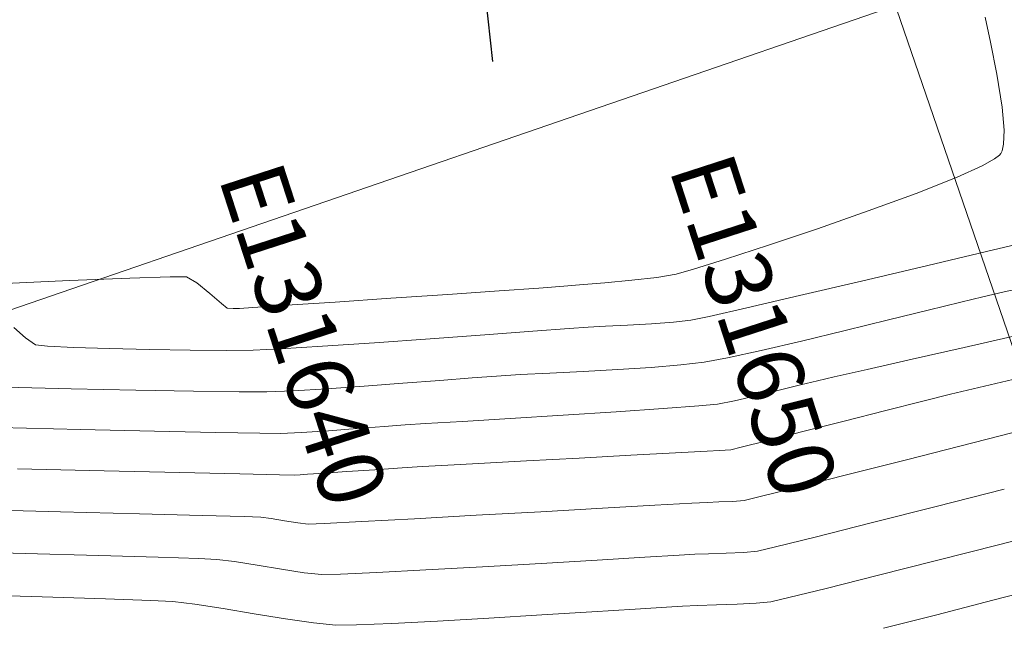
# Model space of a CAD drawing. Units: metres. Extents: x 738070 to 753328, y 8547085 to 8564950.
# Drawn here: x 738171 to 738193, y 8547169 to 8547183 of the extents above; entities that cross this region are included whole.
import ezdxf

# ---------------------------------------------------------------- set-up
doc = ezdxf.new("R2010")
doc.units = ezdxf.units.M
doc.header["$LTSCALE"] = 38.1
doc.header["$MEASUREMENT"] = 0
for name, color, linetype, lineweight in [('CONT-MJR', 30, 'Continuous', 18), ('CONT-MNR', 113, 'Continuous', 13), ('COORD_LIN', 8, 'Continuous', 9), ('EJE_ESTACA', 7, 'Continuous', 25), ('Textso 02', 7, 'Continuous', 9)]:
    doc.layers.add(name, color=color, linetype=linetype, lineweight=lineweight)
doc.styles.add('ARIAL', font='ARIAL.TTF')

msp = doc.modelspace()

# ---------------------------------------------------------------- linework, layer by layer
at = {"layer": 'CONT-MJR'}
for p, q in [((738193.0601661745, 8547177.401428908, 1150), (738194.4263288453, 8547177.726330195, 1150)), ((738190.0517044384, 8547176.689179711, 1150), (738191.5634311792, 8547177.046409912, 1150)), ((738188.6405665334, 8547176.357644796, 1150), (738190.0517044384, 8547176.689179711, 1150)), ((738184.2232919112, 8547175.662778072, 1150), (738184.7291733641, 8547175.68838461, 1150)), ((738185.7765897792, 8547175.753999533, 1150), (738186.1664916612, 8547175.796276757, 1150)), ((738180.2355048396, 8547175.374890124, 1150), (738181.4796409477, 8547175.465958372, 1150)), ((738171.0246976763, 8547175.394407328, 1150), (738171.2508251052, 8547175.235329408, 1150)), ((738171.5243568067, 8547175.207418367, 1150), (738172.1196814328, 8547175.179730594, 1150)), ((738177.7874881681, 8547175.204401873, 1150), (738178.9641712252, 8547175.284315737, 1150)), ((738178.9641712252, 8547175.284315737, 1150), (738180.2355048396, 8547175.374890124, 1150)), ((738175.5944906212, 8547175.112687401, 1150), (738176.2054659445, 8547175.11722239, 1150)), ((738176.2054659445, 8547175.11722239, 1150), (738176.8273037206, 8547175.145315202, 1150))]:
    msp.add_line(p, q, dxfattribs=at)
at = {"layer": 'CONT-MJR', "extrusion": (0.2307920771874496, -0.9730030920338858, 0)}
msp.add_line((738191.5634311754, 8547177.046409912, 1150), (738193.0601661745, 8547177.401428906, 1150), dxfattribs=at)
at = {"layer": 'CONT-MJR', "extrusion": (0.2265393838073373, -0.974002005944645, 0)}
msp.add_line((738187.4455980491, 8547176.079711668, 1150), (738188.6405665334, 8547176.357644796, 1150), dxfattribs=at)
at = {"layer": 'CONT-MJR', "extrusion": (0.2218776191718953, -0.9750745213113773, 0)}
msp.add_line((738186.5823795628, 8547175.883286823, 1150), (738187.4455980491, 8547176.079711668, 1150), dxfattribs=at)
at = {"layer": 'CONT-MJR', "extrusion": (0.2047814414576218, -0.9788077243435194, 0)}
msp.add_line((738186.1664916612, 8547175.796276757, 1150), (738186.5823795628, 8547175.883286823, 1150), dxfattribs=at)
at = {"layer": 'CONT-MJR', "extrusion": (-0.6697475543447327, -0.7425888589584748, 0)}
msp.add_line((738170.7592176925, 8547175.633846108, 1150), (738171.0246976763, 8547175.394407328, 1150), dxfattribs=at)
at = {"layer": 'CONT-MJR', "extrusion": (0.07292948474530095, -0.997337099608144, 0)}
msp.add_line((738183.3989284243, 8547175.608909775, 1150), (738183.8303836826, 8547175.640459599, 1150), dxfattribs=at)
at = {"layer": 'CONT-MJR', "extrusion": (0.0567118543627728, -0.9983905876833653, 0)}
msp.add_line((738183.8303836826, 8547175.640459599, 1150), (738184.2232919112, 8547175.662778072, 1150), dxfattribs=at)
at = {"layer": 'CONT-MJR', "extrusion": (0.05521381312737971, -0.9984745539271068, 0)}
msp.add_line((738184.7291733641, 8547175.688384607, 1150), (738185.2722114995, 8547175.718413623, 1150), dxfattribs=at)
at = {"layer": 'CONT-MJR', "extrusion": (0.07037906050119438, -0.997520319513828, 0)}
msp.add_line((738185.2722114976, 8547175.718413623, 1150), (738185.7765897792, 8547175.753999535, 1150), dxfattribs=at)
at = {"layer": 'CONT-MJR', "extrusion": (0.0741231198281233, -0.9972490978220767, 0)}
msp.add_line((738181.4796409477, 8547175.465958372, 1150), (738182.5747314971, 8547175.54735381, 1150), dxfattribs=at)
at = {"layer": 'CONT-MJR', "extrusion": (0.07447855901192521, -0.9972226151905638, 0)}
msp.add_line((738182.5747314934, 8547175.547353812, 1150), (738183.3989284243, 8547175.608909775, 1150), dxfattribs=at)
at = {"layer": 'CONT-MJR', "extrusion": (-0.101512400752242, -0.9948342738836033, 0)}
msp.add_line((738171.2508251071, 8547175.23532941, 1150), (738171.5243568085, 8547175.20741837, 1150), dxfattribs=at)
at = {"layer": 'CONT-MJR', "extrusion": (0.06142060985810777, -0.9981119720174979, 0)}
msp.add_line((738176.8273037206, 8547175.1453152, 1150), (738177.7874881681, 8547175.204401873, 1150), dxfattribs=at)
at = {"layer": 'CONT-MJR', "extrusion": (-0.03129660102487392, -0.9995101414014217, 0)}
msp.add_line((738172.119681431, 8547175.179730594, 1150), (738172.9305780567, 8547175.154339848, 1150), dxfattribs=at)
at = {"layer": 'CONT-MJR', "extrusion": (-0.02283567079475163, -0.9997392320697202, 0)}
msp.add_line((738172.9305780567, 8547175.154339848, 1150), (738173.8508257512, 8547175.133319894, 1150), dxfattribs=at)
at = {"layer": 'CONT-MJR', "extrusion": (-0.01578290841789216, -0.9998754421436066, 0)}
msp.add_line((738173.8508257512, 8547175.133319892, 1150), (738174.7742035817, 8547175.118744489, 1150), dxfattribs=at)
at = {"layer": 'CONT-MJR', "extrusion": (-0.007383907728339418, -0.9999727385817373, 0)}
msp.add_line((738174.7742035817, 8547175.11874449, 1150), (738175.5944906212, 8547175.112687401, 1150), dxfattribs=at)
at = {"layer": 'CONT-MJR', "extrusion": (0.2472599849293599, -0.9689491729976, 0), "elevation": -8099249.532255465}
msp.add_lwpolyline([(2828643.799196674, 1145.000000000002), (2828645.400977036, 1145.000000000002)], dxfattribs=at)
at = {"layer": 'CONT-MJR', "elevation": 1145}
for points in [[(738190.2702743784, 8547171.182533642), (738191.7526518013, 8547171.559340028)], [(738169.1066310946, 8547170.537019236), (738171.0161522832, 8547170.486315608)], [(738171.0161522832, 8547170.486315608), (738172.6917400304, 8547170.440232951)], [(738174.9664786216, 8547170.371909708), (738175.3783111591, 8547170.354658695)], [(738182.7651585564, 8547170.263019666), (738184.0370286908, 8547170.337834422)], [(738177.3678565081, 8547170.049468867), (738177.7701909076, 8547170.00863829)], [(738179.0202550907, 8547170.055351285), (738180.1380101871, 8547170.114002828)], [(738177.7701909076, 8547170.00863829), (738178.1913948078, 8547170.017638016)]]:
    msp.add_lwpolyline(points, dxfattribs=at)
at = {"layer": 'CONT-MJR', "extrusion": (0.2447537597980789, -0.9695852706516866, 0), "elevation": -8106536.440227163}
msp.add_lwpolyline([(2807689.387890723, 1145.000000000001), (2807690.695559322, 1145.000000000001)], dxfattribs=at)
at = {"layer": 'CONT-MJR', "extrusion": (0.2411857261247051, -0.9704789773682369, 0), "elevation": -8116808.987452259}
msp.add_lwpolyline([(2777851.582671987, 1145.000000000001), (2777852.518910835, 1145.000000000001)], dxfattribs=at)
at = {"layer": 'CONT-MJR', "extrusion": (0.03742462857337669, -0.9992994532051667, 0), "elevation": -8513556.430698955}
msp.add_lwpolyline([(1057543.806865767, 1145.000000000002), (1057544.120146265, 1145.000000000002)], dxfattribs=at)
at = {"layer": 'CONT-MJR', "extrusion": (0.03244756767548623, -0.9994734390427515, 0), "elevation": -8518717.516845772}
msp.add_lwpolyline([(1015132.766162403, 1145.000000000001), (1015133.169353687, 1145.000000000001)], dxfattribs=at)
at = {"layer": 'CONT-MJR', "extrusion": (0.04665685541489827, -0.9989109759346892, 0), "elevation": -8503420.937606249}
msp.add_lwpolyline([(1136167.17133381, 1145), (1136167.573882371, 1145)], dxfattribs=at)
at = {"layer": 'CONT-MJR', "extrusion": (0.09243934146331345, -0.9957183176731405, 0), "elevation": -8442336.68967994}
msp.add_lwpolyline([(1525121.508649752, 1145.000000000001), (1525121.820439358, 1145.000000000001)], dxfattribs=at)
at = {"layer": 'CONT-MJR', "extrusion": (0.2264930817859467, -0.9740127739938037, 0), "elevation": -8157858.885323255}
msp.add_lwpolyline([(2654879.235718396, 1145.000000000001), (2654879.650999553, 1145.000000000001)], dxfattribs=at)
at = {"layer": 'CONT-MJR', "extrusion": (-0.0288952263558433, -0.9995824457711554, 0), "elevation": -8564931.200088508}
msp.add_lwpolyline([(490892.0400384672, 1145.000000000002), (490893.3885967273, 1145.000000000002)], dxfattribs=at)
at = {"layer": 'CONT-MJR', "extrusion": (-0.03166100742276318, -0.9994986646359143, 0), "elevation": -8566256.73623238}
msp.add_lwpolyline([(467191.941466115, 1145.000000000002), (467192.8686743828, 1145.000000000002)], dxfattribs=at)
at = {"layer": 'CONT-MJR', "extrusion": (-0.1255789865554502, -0.9920836245678619, 0), "elevation": -8572207.061157277}
msp.add_lwpolyline([(-341013.2861731471, 1145.000000000001), (-341012.8804752158, 1145.000000000001)], dxfattribs=at)
at = {"layer": 'CONT-MJR', "extrusion": (-0.1594206983595124, -0.9872107378541654, 0), "elevation": -8555538.800579105}
msp.add_lwpolyline([(-633860.8015882737, 1145.000000000001), (-633860.2785016621, 1145.000000000001)], dxfattribs=at)
at = {"layer": 'CONT-MJR', "extrusion": (0.05754994076787678, -0.9983426287190255, 0), "elevation": -8490522.054081395}
msp.add_lwpolyline([(1228847.123129853, 1145), (1228848.46461321, 1145)], dxfattribs=at)
at = {"layer": 'CONT-MJR', "extrusion": (0.05944231902520892, -0.9982317419862512, 0), "elevation": -8488177.364361294}
msp.add_lwpolyline([(1244942.363173948, 1145), (1244943.450815857, 1145)], dxfattribs=at)
at = {"layer": 'CONT-MJR', "extrusion": (0.05972101974191461, -0.9982151069789446, 0), "elevation": -8487829.449396428}
msp.add_lwpolyline([(1247313.273617934, 1145.000000000001), (1247314.055819729, 1145.000000000001)], dxfattribs=at)
at = {"layer": 'CONT-MJR', "extrusion": (0.05870208628521528, -0.9982755456614988, 0), "elevation": -8489098.191432336}
msp.add_lwpolyline([(1238649.672872414, 1145.000000000001), (1238650.030620402, 1145.000000000001)], dxfattribs=at)
at = {"layer": 'CONT-MJR', "extrusion": (-0.1646223907360163, -0.9863566639245452, 0), "elevation": -8552078.651339535}
msp.add_lwpolyline([(-678950.485808286, 1145.000000000001), (-678949.9237990413, 1145.000000000001)], dxfattribs=at)
at = {"layer": 'CONT-MJR', "extrusion": (-0.1499965561198451, -0.9886865191516401, 0), "elevation": -8561195.867790611}
msp.add_lwpolyline([(-552220.5818774679, 1145.000000000002), (-552220.0596484545, 1145.000000000002)], dxfattribs=at)
at = {"layer": 'CONT-MJR', "extrusion": (0.04545312611059487, -0.998966472573917, 0), "elevation": -8504783.776583832}
msp.add_lwpolyline([(1125910.860689055, 1145), (1125911.690406878, 1145)], dxfattribs=at)
at = {"layer": 'CONT-MJR', "extrusion": (0.05567498331106568, -0.9984489452312085, 0), "elevation": -8492814.818173552}
msp.add_lwpolyline([(1212898.733640844, 1145.000000000002), (1212900.023529875, 1145.000000000002)], dxfattribs=at)
at = {"layer": 'CONT-MNR', "extrusion": (-0.9779855534233277, -0.2086726079179233, 0)}
msp.add_line((738192.9868029077, 8547182.124812871, 1151), (738192.865276562, 8547182.694370182, 1151), dxfattribs=at)
at = {"layer": 'CONT-MNR'}
for p, q in [((738193.1332787294, 8547181.40111636, 1151), (738192.9868029039, 8547182.124812871, 1151)), ((738193.3014232833, 8547180.121317938, 1151), (738193.2550847922, 8547180.652129672, 1151)), ((738193.2896930389, 8547179.806389349, 1151), (738193.3014232833, 8547180.121317938, 1151)), ((738193.2537832763, 8547179.651508465, 1151), (738193.2896930389, 8547179.806389349, 1151)), ((738192.8002339359, 8547179.314022448, 1151), (738193.0851405002, 8547179.471938524, 1151)), ((738193.1965020392, 8547179.557510752, 1151), (738193.2262106519, 8547179.593681851, 1151)), ((738193.2262106519, 8547179.593681851, 1151), (738193.2537832763, 8547179.651508465, 1151)), ((738189.0485555846, 8547177.882277563, 1151), (738190.2033163849, 8547178.28482466, 1151)), ((738173.398621222, 8547176.756788641, 1151), (738174.3195878845, 8547176.787727961, 1151)), ((738184.8242259864, 8547176.707165848, 1151), (738185.394750325, 8547176.77401743, 1151)), ((738185.394750325, 8547176.77401743, 1151), (738185.8324970063, 8547176.850092279, 1151)), ((738183.1869671401, 8547176.566483071, 1151), (738183.6332363803, 8547176.60294543, 1151)), ((738183.6332363803, 8547176.60294543, 1151), (738184.2080220003, 8547176.64999077, 1151)), ((738179.339274535, 8547176.297288805, 1151), (738180.6345573235, 8547176.385713441, 1151)), ((738175.4809384309, 8547176.181119436, 1151), (738175.6130565125, 8547176.07267651, 1151)), ((738175.8935078364, 8547176.065991206, 1151), (738176.1978126932, 8547176.085712358, 1151)), ((738175.6130565125, 8547176.07267651, 1151), (738175.7512606401, 8547176.062656548, 1151)), ((738175.7512606401, 8547176.062656548, 1151), (738175.8935078364, 8547176.065991206, 1151)), ((738190.6687170286, 8547175.803936627, 1149), (738191.5741290953, 8547176.027251318, 1149)), ((738188.6863565296, 8547175.32334172, 1149), (738189.6797346082, 8547175.562079879, 1149)), ((738192.3914399277, 8547175.179036804, 1148), (738193.6491426192, 8547175.467830004, 1148)), ((738187.7677574884, 8547175.1093828, 1149), (738188.6863565296, 8547175.32334172, 1149)), ((738185.2652432937, 8547174.724571178, 1149), (738185.9386588316, 8547174.779888663, 1149)), ((738186.4715953115, 8547174.842445267, 1149), (738187.0031121839, 8547174.941863768, 1149)), ((738182.9609363694, 8547174.593692103, 1149), (738183.7205006648, 8547174.632309034, 1149)), ((738170.5737052057, 8547174.275176631, 1149), (738172.0657797009, 8547174.238650288, 1149)), ((738175.8853336778, 8547174.168002563, 1149), (738176.5174240489, 8547174.16845357, 1149)), ((738177.1179766431, 8547174.192783829, 1149), (738177.8789076321, 8547174.238538548, 1149)), ((738182.0557996854, 8547173.562825117, 1148), (738183.2643572651, 8547173.638678815, 1148)), ((738183.2643572651, 8547173.638678815, 1148), (738184.4673684966, 8547173.71612053, 1148)), ((738179.1874083187, 8547173.378931653, 1148), (738179.6632739995, 8547173.41415212, 1148)), ((738179.6632739995, 8547173.41415212, 1148), (738180.1286155395, 8547173.443625769, 1148)), ((738175.3589212392, 8547173.242124213, 1148), (738176.3559836932, 8547173.223860394, 1148)), ((738176.3559836932, 8547173.223860394, 1148), (738176.829382157, 8547173.219684754, 1148)), ((738177.3055403903, 8547173.2412263, 1148), (738177.917775102, 8547173.281956274, 1148)), ((738177.917775102, 8547173.281956274, 1148), (738178.5753198806, 8547173.331362214, 1148)), ((738187.8965647388, 8547173.053502016, 1147), (738188.7161355708, 8547173.26272155, 1147)), ((738183.626989251, 8547172.66155333, 1147), (738184.8058869261, 8547172.725269144, 1147)), ((738184.8058869261, 8547172.725269144, 1147), (738185.8233387414, 8547172.780161975, 1147)), ((738186.9522664882, 8547172.838929567, 1147), (738187.0813101064, 8547172.847086696, 1147)), ((738181.3360273112, 8547172.53715095, 1147), (738182.4244384635, 8547172.596389083, 1147)), ((738182.4244384635, 8547172.596389083, 1147), (738183.626989251, 8547172.66155333, 1147)), ((738189.683031043, 8547172.268905357, 1146), (738191.0784378015, 8547172.622785654, 1146)), ((738172.8152745776, 8547172.371594623, 1147), (738174.5368701778, 8547172.330873545, 1147)), ((738174.5368701778, 8547172.330873545, 1147), (738175.9002782647, 8547172.29887447, 1147)), ((738178.3341094088, 8547172.352332316, 1147), (738178.9730361141, 8547172.395422965, 1147)), ((738179.5940351263, 8547172.436662624, 1147), (738180.052794883, 8547172.465951214, 1147)), ((738187.7172461655, 8547171.774376526, 1146), (738188.522895256, 8547171.975915499, 1146)), ((738187.3852994982, 8547171.694848888, 1146), (738187.7172461655, 8547171.774376526, 1146)), ((738171.8205388766, 8547171.435142647, 1146), (738173.6161195487, 8547171.38944263, 1146)), ((738184.156097481, 8547171.517276451, 1146), (738185.3471429329, 8547171.584552418, 1146)), ((738175.0446334407, 8547171.352230728, 1146), (738176.0009720493, 8547171.32612162, 1146)), ((738176.0009720493, 8547171.32612162, 1146), (738176.3800268713, 8547171.313729992, 1146)), ((738176.9178253356, 8547171.232383518, 1146), (738177.2200413421, 8547171.18413781, 1146)), ((738177.2200413421, 8547171.18413781, 1146), (738177.4555170983, 8547171.158144595, 1146)), ((738178.6773388498, 8547171.215023164, 1146), (738179.8761716504, 8547171.279253509, 1146))]:
    msp.add_line(p, q, dxfattribs=at)
at = {"layer": 'CONT-MNR', "extrusion": (-0.987032755052612, -0.1605189722532846, 0)}
msp.add_line((738193.2550847922, 8547180.652129672, 1151), (738193.1332787294, 8547181.40111636, 1151), dxfattribs=at)
at = {"layer": 'CONT-MNR', "extrusion": (0.609305859738581, -0.7929352869485813, 0)}
msp.add_line((738193.0851405021, 8547179.471938524, 1151), (738193.1965020392, 8547179.55751075, 1151), dxfattribs=at)
at = {"layer": 'CONT-MNR', "extrusion": (0.4117644906650593, -0.911290296353113, 0)}
msp.add_line((738192.233935548, 8547179.058141781, 1151), (738192.8002339378, 8547179.314022448, 1151), dxfattribs=at)
at = {"layer": 'CONT-MNR', "extrusion": (0.3691553383227743, -0.9293677077388681, 0)}
msp.add_line((738191.2984334137, 8547178.686549779, 1151), (738192.2339355443, 8547179.05814178, 1151), dxfattribs=at)
at = {"layer": 'CONT-MNR', "extrusion": (0.3443923395659276, -0.9388258179493717, 0)}
msp.add_line((738190.2033163849, 8547178.28482466, 1151), (738191.2984334137, 8547178.686549779, 1151), dxfattribs=at)
at = {"layer": 'CONT-MNR', "extrusion": (0.3182024369355385, -0.9480227893507017, 0)}
msp.add_line((738187.9341221247, 8547177.508219631, 1151), (738189.0485555828, 8547177.882277561, 1151), dxfattribs=at)
at = {"layer": 'CONT-MNR', "extrusion": (0.3087891090900188, -0.9511305305305852, 0)}
msp.add_line((738186.9599871319, 8547177.191962013, 1151), (738187.9341221265, 8547177.508219633, 1151), dxfattribs=at)
at = {"layer": 'CONT-MNR', "extrusion": (0.2980536571147366, -0.9545491173745492, 0)}
msp.add_line((738186.2261217181, 8547176.962815847, 1151), (738186.9599871319, 8547177.191962013, 1151), dxfattribs=at)
at = {"layer": 'CONT-MNR', "extrusion": (0.04093142788747255, -0.9991619579483061, 0)}
msp.add_line((738172.0221746359, 8547176.700401463, 1151), (738173.3986212183, 8547176.756788641, 1151), dxfattribs=at)
at = {"layer": 'CONT-MNR', "extrusion": (0.0005169277442186258, -0.9999998663928448, 0)}
msp.add_line((738174.3195878863, 8547176.787727961, 1151), (738174.6847222485, 8547176.787916709, 1151), dxfattribs=at)
at = {"layer": 'CONT-MNR', "extrusion": (-0.5101340346609334, -0.8600949172507404, 0)}
msp.add_line((738174.6847222503, 8547176.78791671, 1151), (738174.9214579221, 8547176.647505552, 1151), dxfattribs=at)
at = {"layer": 'CONT-MNR', "extrusion": (0.2753067217359584, -0.9613564422039308, 0)}
msp.add_line((738185.8324970063, 8547176.850092279, 1151), (738186.2261217181, 8547176.962815847, 1151), dxfattribs=at)
at = {"layer": 'CONT-MNR', "extrusion": (0.04415501594332943, -0.9990246916703533, 0)}
msp.add_line((738170.2906005103, 8547176.623869136, 1151), (738172.0221746359, 8547176.700401463, 1151), dxfattribs=at)
at = {"layer": 'CONT-MNR', "extrusion": (-0.625942183817131, -0.7798694650505563, 0)}
msp.add_line((738174.9214579221, 8547176.647505552, 1151), (738175.2186344396, 8547176.408984456, 1151), dxfattribs=at)
at = {"layer": 'CONT-MNR', "extrusion": (0.07041106369424988, -0.9975180610442322, 0)}
msp.add_line((738181.8065444008, 8547176.466635065, 1151), (738182.7068196982, 8547176.530182125, 1151), dxfattribs=at)
at = {"layer": 'CONT-MNR', "extrusion": (0.07538859473813814, -0.9971542306902221, 0)}
msp.add_line((738182.7068197001, 8547176.530182125, 1151), (738183.1869671401, 8547176.566483071, 1151), dxfattribs=at)
at = {"layer": 'CONT-MNR', "extrusion": (0.09238911510980417, -0.9957229792513715, 0)}
msp.add_line((738184.2080220003, 8547176.64999077, 1151), (738184.8242259864, 8547176.70716585, 1151), dxfattribs=at)
at = {"layer": 'CONT-MNR', "extrusion": (0.2144375133896484, -0.976737709342311, 0)}
msp.add_line((738193.3011925835, 8547176.441252677, 1149), (738193.9104835745, 8547176.57501924, 1149), dxfattribs=at)
at = {"layer": 'CONT-MNR', "extrusion": (-0.6558092229982729, -0.754926660696522, 0)}
msp.add_line((738175.2186344396, 8547176.408984454, 1151), (738175.4809384309, 8547176.181119436, 1151), dxfattribs=at)
at = {"layer": 'CONT-MNR', "extrusion": (0.06888251480910819, -0.9976247787387668, 0)}
msp.add_line((738180.6345573235, 8547176.385713441, 1151), (738181.8065444008, 8547176.466635063, 1151), dxfattribs=at)
at = {"layer": 'CONT-MNR', "extrusion": (0.2353348613897027, -0.9719143496289626, 0)}
msp.add_line((738192.3167961072, 8547176.210363304, 1149), (738192.8175433706, 8547176.331611939, 1149), dxfattribs=at)
at = {"layer": 'CONT-MNR', "extrusion": (0.2210850824430626, -0.9752545238660237, 0)}
msp.add_line((738192.8175433688, 8547176.331611939, 1149), (738193.3011925835, 8547176.441252677, 1149), dxfattribs=at)
at = {"layer": 'CONT-MNR', "extrusion": (0.06659525010919748, -0.9977800722919322, 0)}
msp.add_line((738176.1978126932, 8547176.085712358, 1151), (738176.9724861477, 8547176.137416711, 1151), dxfattribs=at)
at = {"layer": 'CONT-MNR', "extrusion": (0.06715994473954465, -0.9977422221308374, 0)}
msp.add_line((738176.9724861477, 8547176.137416711, 1151), (738178.0691121202, 8547176.211232712, 1151), dxfattribs=at)
at = {"layer": 'CONT-MNR', "extrusion": (0.06759706980263469, -0.9977127022114622, 0)}
msp.add_line((738178.0691121202, 8547176.211232712, 1151), (738179.339274535, 8547176.297288805, 1151), dxfattribs=at)
at = {"layer": 'CONT-MNR', "extrusion": (0.2393908546687087, -0.9709232815732586, 0)}
msp.add_line((738191.5741290953, 8547176.027251318, 1149), (738192.3167961035, 8547176.210363304, 1149), dxfattribs=at)
at = {"layer": 'CONT-MNR', "extrusion": (0.2375508591154993, -0.9713751022820629, 0)}
msp.add_line((738189.6797346082, 8547175.562079879, 1149), (738190.6687170286, 8547175.803936627, 1149), dxfattribs=at)
at = {"layer": 'CONT-MNR', "extrusion": (0.2140051603244035, -0.9768325298404669, 0)}
msp.add_line((738187.0031121839, 8547174.941863768, 1149), (738187.7677574884, 8547175.1093828, 1149), dxfattribs=at)
at = {"layer": 'CONT-MNR', "extrusion": (0.2216907021754399, -0.9751170353188178, 0)}
msp.add_line((738191.2037644181, 8547174.909021404, 1148), (738192.3914399277, 8547175.179036804, 1148), dxfattribs=at)
at = {"layer": 'CONT-MNR', "extrusion": (0.1165805843371877, -0.9931812359059146, 0)}
msp.add_line((738185.9386588316, 8547174.779888663, 1149), (738186.4715953115, 8547174.842445267, 1149), dxfattribs=at)
at = {"layer": 'CONT-MNR', "extrusion": (0.220403817401911, -0.9754087129376409, 0)}
msp.add_line((738190.1849769522, 8547174.678815702, 1148), (738191.2037644144, 8547174.909021402, 1148), dxfattribs=at)
at = {"layer": 'CONT-MNR', "extrusion": (0.07290889148009433, -0.9973386052605925, 0)}
msp.add_line((738181.1878957208, 8547174.48644592, 1149), (738181.746828841, 8547174.527305858, 1149), dxfattribs=at)
at = {"layer": 'CONT-MNR', "extrusion": (0.05879783731439631, -0.9982699105588378, 0)}
msp.add_line((738181.746828841, 8547174.527305858, 1149), (738182.2844186295, 8547174.558969757, 1149), dxfattribs=at)
at = {"layer": 'CONT-MNR', "extrusion": (0.0512576395504653, -0.9986854631903455, 0)}
msp.add_line((738182.2844186295, 8547174.558969758, 1149), (738182.9609363694, 8547174.593692105, 1149), dxfattribs=at)
at = {"layer": 'CONT-MNR', "extrusion": (0.0550150979565347, -0.9984855226776367, 0)}
msp.add_line((738183.7205006648, 8547174.632309034, 1149), (738184.5072301049, 8547174.67565668, 1149), dxfattribs=at)
at = {"layer": 'CONT-MNR', "extrusion": (0.06439594108717411, -0.9979244273849084, 0)}
msp.add_line((738184.5072301049, 8547174.67565668, 1149), (738185.2652432937, 8547174.724571178, 1149), dxfattribs=at)
at = {"layer": 'CONT-MNR', "extrusion": (0.2219115040255961, -0.975066810214099, 0)}
msp.add_line((738189.049509652, 8547174.421961026, 1148), (738189.4339384083, 8547174.50945161, 1148), dxfattribs=at)
at = {"layer": 'CONT-MNR', "extrusion": (0.2199824787537279, -0.9755038231813168, 0)}
msp.add_line((738189.4339384083, 8547174.50945161, 1148), (738190.1849769522, 8547174.678815702, 1148), dxfattribs=at)
at = {"layer": 'CONT-MNR', "extrusion": (0.06971820960129713, -0.9975667252118977, 0)}
msp.add_line((738177.8789076321, 8547174.238538548, 1149), (738178.7332910206, 8547174.298249923, 1149), dxfattribs=at)
at = {"layer": 'CONT-MNR', "extrusion": (0.07493852256354369, -0.9971881556837674, 0)}
msp.add_line((738178.7332910225, 8547174.298249923, 1149), (738179.6142008267, 8547174.364450146, 1149), dxfattribs=at)
at = {"layer": 'CONT-MNR', "extrusion": (0.07736466334088515, -0.9970028630180314, 0)}
msp.add_line((738179.6142008267, 8547174.364450146, 1149), (738180.4547110554, 8547174.429671414, 1149), dxfattribs=at)
at = {"layer": 'CONT-MNR', "extrusion": (0.07720435634833103, -0.9970152894318322, 0)}
msp.add_line((738180.4547110554, 8547174.429671414, 1149), (738181.1878957208, 8547174.48644592, 1149), dxfattribs=at)
at = {"layer": 'CONT-MNR', "extrusion": (0.244097802569965, -0.9697506188605989, 0)}
msp.add_line((738188.1786543336, 8547174.204991668, 1148), (738188.668446118, 8547174.328278104, 1148), dxfattribs=at)
at = {"layer": 'CONT-MNR', "extrusion": (0.2387371114418578, -0.9710842350797372, 0)}
msp.add_line((738188.668446118, 8547174.328278104, 1148), (738189.049509652, 8547174.421961026, 1148), dxfattribs=at)
at = {"layer": 'CONT-MNR', "extrusion": (0.2267247324900226, -0.9739588778163727, 0)}
msp.add_line((738192.7223794553, 8547174.266982075, 1147), (738193.6245390102, 8547174.476992875, 1147), dxfattribs=at)
at = {"layer": 'CONT-MNR', "extrusion": (-0.02197211316583675, -0.9997585839806666, 0)}
msp.add_line((738172.0657797009, 8547174.238650288, 1149), (738173.5328501686, 8547174.206407867, 1149), dxfattribs=at)
at = {"layer": 'CONT-MNR', "extrusion": (-0.01873736810912014, -0.9998244401075338, 0)}
msp.add_line((738173.5328501686, 8547174.206407867, 1149), (738174.8482552711, 8547174.18175631, 1149), dxfattribs=at)
at = {"layer": 'CONT-MNR', "extrusion": (-0.01326084604782341, -0.9999120711153037, 0)}
msp.add_line((738174.8482552748, 8547174.181756308, 1149), (738175.8853336815, 8547174.168002563, 1149), dxfattribs=at)
at = {"layer": 'CONT-MNR', "extrusion": (0.04047991069638295, -0.9991803525039976, 0)}
msp.add_line((738176.5174240489, 8547174.16845357, 1149), (738177.1179766431, 8547174.192783829, 1149), dxfattribs=at)
at = {"layer": 'CONT-MNR', "extrusion": (0.224451127444086, -0.9744853469340002, 0)}
msp.add_line((738187.1608018149, 8547173.962049255, 1148), (738187.6521132495, 8547174.075211968, 1148), dxfattribs=at)
at = {"layer": 'CONT-MNR', "extrusion": (0.2393138899643945, -0.9709422547557138, 0)}
msp.add_line((738187.6521132533, 8547174.075211968, 1148), (738188.1786543336, 8547174.204991668, 1148), dxfattribs=at)
at = {"layer": 'CONT-MNR', "extrusion": (0.2414808779239145, -0.9704055778884907, 0)}
msp.add_line((738191.4528012108, 8547173.958083728, 1147), (738192.0771683287, 8547174.113454558, 1147), dxfattribs=at)
at = {"layer": 'CONT-MNR', "extrusion": (0.2314861414614985, -0.9728382015069449, 0)}
msp.add_line((738192.0771683287, 8547174.113454558, 1147), (738192.7223794553, 8547174.266982075, 1147), dxfattribs=at)
at = {"layer": 'CONT-MNR', "extrusion": (0.07345913621039646, -0.9972982278672827, 0)}
msp.add_line((738185.5381908659, 8547173.788214263, 1148), (738186.3501818571, 8547173.84802401, 1148), dxfattribs=at)
at = {"layer": 'CONT-MNR', "extrusion": (0.09473759726784337, -0.9955022790852445, 0)}
msp.add_line((738186.3501818571, 8547173.84802401, 1148), (738186.77669896, 8547173.888613777, 1148), dxfattribs=at)
at = {"layer": 'CONT-MNR', "extrusion": (0.1877857965459858, -0.982210005353025, 0)}
msp.add_line((738186.77669896, 8547173.888613777, 1148), (738187.1608018111, 8547173.962049255, 1148), dxfattribs=at)
at = {"layer": 'CONT-MNR', "extrusion": (0.2449955640397289, -0.9695241995952733, 0)}
msp.add_line((738190.608405551, 8547173.744707733, 1147), (738191.4528012108, 8547173.958083728, 1147), dxfattribs=at)
at = {"layer": 'CONT-MNR', "extrusion": (0.06717350720446685, -0.9977413091226862, 0)}
msp.add_line((738184.4673684966, 8547173.71612053, 1148), (738185.5381908659, 8547173.788214263, 1148), dxfattribs=at)
at = {"layer": 'CONT-MNR', "extrusion": (0.2464860860904145, -0.9691463302122281, 0)}
msp.add_line((738189.6581330877, 8547173.503021898, 1147), (738190.6084055472, 8547173.744707732, 1147), dxfattribs=at)
at = {"layer": 'CONT-MNR', "extrusion": (0.06165248458162153, -0.9980976761544499, 0)}
msp.add_line((738180.1286155395, 8547173.443625769, 1148), (738180.9683382735, 8547173.495495435, 1148), dxfattribs=at)
at = {"layer": 'CONT-MNR', "extrusion": (0.06179621559462833, -0.9980887875024859, 0)}
msp.add_line((738180.9683382716, 8547173.495495435, 1148), (738182.0557996836, 8547173.562825115, 1148), dxfattribs=at)
at = {"layer": 'CONT-MNR', "extrusion": (0.2471807775745951, -0.9689693819711842, 0)}
msp.add_line((738188.7161355708, 8547173.262721552, 1147), (738189.6581330858, 8547173.503021898, 1147), dxfattribs=at)
at = {"layer": 'CONT-MNR', "extrusion": (0.2467085732038226, -0.9690897171612824, 0)}
msp.add_line((738192.5898998044, 8547173.006995948, 1146), (738194.0982013252, 8547173.390975788, 1146), dxfattribs=at)
at = {"layer": 'CONT-MNR', "extrusion": (-0.02326158450970939, -0.9997294127343147, 0)}
msp.add_line((738170.4200458508, 8547173.352364058, 1148), (738172.271522725, 8547173.309284115, 1148), dxfattribs=at)
at = {"layer": 'CONT-MNR', "extrusion": (-0.02236314653127053, -0.9997499135669986, 0)}
msp.add_line((738172.271522725, 8547173.309284113, 1148), (738173.9576243851, 8547173.271568142, 1148), dxfattribs=at)
at = {"layer": 'CONT-MNR', "extrusion": (-0.02100727796084329, -0.9997793227871218, 0)}
msp.add_line((738173.9576243851, 8547173.271568144, 1148), (738175.3589212392, 8547173.242124213, 1148), dxfattribs=at)
at = {"layer": 'CONT-MNR', "extrusion": (0.04519408335159229, -0.9989782254033415, 0)}
msp.add_line((738176.829382157, 8547173.219684754, 1148), (738177.3055403885, 8547173.2412263, 1148), dxfattribs=at)
at = {"layer": 'CONT-MNR', "extrusion": (0.07748296703740394, -0.9969936759172952, 0)}
msp.add_line((738178.5753198843, 8547173.331362214, 1148), (738179.1874083187, 8547173.378931653, 1148), dxfattribs=at)
at = {"layer": 'CONT-MNR', "extrusion": (0.2467500405874424, -0.9690791595479161, 0)}
msp.add_line((738187.3135723379, 8547172.905058624, 1147), (738187.8965647426, 8547173.053502018, 1147), dxfattribs=at)
at = {"layer": 'CONT-MNR', "extrusion": (0.2463628176726409, -0.969177673116956, 0)}
msp.add_line((738191.0784378033, 8547172.622785654, 1146), (738192.5898998044, 8547173.006995948, 1146), dxfattribs=at)
at = {"layer": 'CONT-MNR', "extrusion": (0.05379915212342815, -0.9985517769403849, 0)}
msp.add_line((738185.8233387414, 8547172.780161975, 1147), (738186.5415519513, 8547172.818857277, 1147), dxfattribs=at)
at = {"layer": 'CONT-MNR', "extrusion": (0.05370686912163524, -0.9985567446115177, 0)}
msp.add_line((738186.5415519513, 8547172.818857277, 1147), (738186.8227338139, 8547172.8339805, 1147), dxfattribs=at)
at = {"layer": 'CONT-MNR', "extrusion": (0.03817924486195661, -0.9992709068424692, 0)}
msp.add_line((738186.8227338139, 8547172.8339805, 1147), (738186.9522664882, 8547172.838929567, 1147), dxfattribs=at)
at = {"layer": 'CONT-MNR', "extrusion": (0.2421674894706225, -0.9702344598309709, 0)}
msp.add_line((738187.0813101064, 8547172.847086696, 1147), (738187.313572336, 8547172.905058622, 1147), dxfattribs=at)
at = {"layer": 'CONT-MNR', "extrusion": (0.05645610740501782, -0.9984050820867616, 0)}
msp.add_line((738180.052794883, 8547172.465951214, 1147), (738180.4995485339, 8547172.491213478, 1147), dxfattribs=at)
at = {"layer": 'CONT-MNR', "extrusion": (0.05483505050217478, -0.9984954267478765, 0)}
msp.add_line((738180.4995485339, 8547172.491213476, 1147), (738181.3360273112, 8547172.53715095, 1147), dxfattribs=at)
at = {"layer": 'CONT-MNR', "extrusion": (-0.02375405966747602, -0.9997178325154125, 0)}
msp.add_line((738170.8382893745, 8547172.418569304, 1147), (738172.8152745795, 8547172.371594625, 1147), dxfattribs=at)
at = {"layer": 'CONT-MNR', "extrusion": (-0.0230525459794454, -0.9997342547516644, 0)}
msp.add_line((738175.9002782647, 8547172.298874471, 1147), (738176.8027009312, 8547172.2780658, 1147), dxfattribs=at)
at = {"layer": 'CONT-MNR', "extrusion": (-0.02110880086781054, -0.9997771844395748, 0)}
msp.add_line((738176.8027009293, 8547172.2780658, 1147), (738177.1413402632, 8547172.270915937, 1147), dxfattribs=at)
at = {"layer": 'CONT-MNR', "extrusion": (0.05389030469389183, -0.9985468617245761, 0)}
msp.add_line((738177.1413402632, 8547172.270915937, 1147), (738177.2766640466, 8547172.27821919, 1147), dxfattribs=at)
at = {"layer": 'CONT-MNR', "extrusion": (0.07450903725177468, -0.9972203384246702, 0)}
msp.add_line((738177.2766640466, 8547172.27821919, 1147), (738177.4444582276, 8547172.29075622, 1147), dxfattribs=at)
at = {"layer": 'CONT-MNR', "extrusion": (0.07550533042915913, -0.9971453981625666, 0)}
msp.add_line((738177.4444582332, 8547172.290756222, 1147), (738177.5797191579, 8547172.30099838, 1147), dxfattribs=at)
at = {"layer": 'CONT-MNR', "extrusion": (0.06803532899921792, -0.9976829125568747, 0)}
msp.add_line((738177.5797191579, 8547172.300998379, 1147), (738177.8215665687, 8547172.31749076, 1147), dxfattribs=at)
at = {"layer": 'CONT-MNR', "extrusion": (0.06782131960271541, -0.9976974835125858, 0)}
msp.add_line((738177.8215665724, 8547172.317490762, 1147), (738178.3341094088, 8547172.352332316, 1147), dxfattribs=at)
at = {"layer": 'CONT-MNR', "extrusion": (0.06626262335999894, -0.9978022172482135, 0)}
msp.add_line((738178.9730361123, 8547172.395422965, 1147), (738179.5940351244, 8547172.436662624, 1147), dxfattribs=at)
at = {"layer": 'CONT-MNR', "extrusion": (0.2448599532918461, -0.9695584578940637, 0)}
msp.add_line((738188.522895256, 8547171.975915499, 1146), (738189.683031043, 8547172.268905357, 1146), dxfattribs=at)
at = {"layer": 'CONT-MNR', "extrusion": (0.05653820188142483, -0.9984004365624122, 0)}
msp.add_line((738185.3471429329, 8547171.584552418, 1146), (738186.1886873189, 8547171.632208053, 1146), dxfattribs=at)
at = {"layer": 'CONT-MNR', "extrusion": (0.05623210085720303, -0.9984177236173171, 0)}
msp.add_line((738186.1886873189, 8547171.632208053, 1146), (738186.5417089518, 8547171.652090661, 1146), dxfattribs=at)
at = {"layer": 'CONT-MNR', "extrusion": (0.03555277780752807, -0.9993678001567634, 0)}
msp.add_line((738186.54170895, 8547171.652090661, 1146), (738186.8026387729, 8547171.66137331, 1146), dxfattribs=at)
at = {"layer": 'CONT-MNR', "extrusion": (0.0377638922008176, -0.9992866898172141, 0)}
msp.add_line((738186.802638771, 8547171.66137331, 1146), (738187.1261937786, 8547171.673600728, 1146), dxfattribs=at)
at = {"layer": 'CONT-MNR', "extrusion": (0.08173139663188972, -0.9966543928587286, 0)}
msp.add_line((738187.1261937786, 8547171.673600728, 1146), (738187.3852994982, 8547171.694848888, 1146), dxfattribs=at)
at = {"layer": 'CONT-MNR', "extrusion": (-0.02505772949145797, -0.9996860058001877, 0)}
msp.add_line((738169.7629999239, 8547171.486716095, 1146), (738171.8205388766, 8547171.435142647, 1146), dxfattribs=at)
at = {"layer": 'CONT-MNR', "extrusion": (-0.02604054742912559, -0.9996608874461336, 0)}
msp.add_line((738173.6161195487, 8547171.38944263, 1146), (738175.0446334407, 8547171.352230728, 1146), dxfattribs=at)
at = {"layer": 'CONT-MNR', "extrusion": (0.0556228648640693, -0.9984518500680509, 0)}
msp.add_line((738181.2815901507, 8547171.356474303, 1146), (738182.7545726579, 8547171.438532848, 1146), dxfattribs=at)
at = {"layer": 'CONT-MNR', "extrusion": (0.0560957695485759, -0.9984253926251841, 0)}
msp.add_line((738182.7545726579, 8547171.438532848, 1146), (738184.156097481, 8547171.517276453, 1146), dxfattribs=at)
at = {"layer": 'CONT-MNR', "extrusion": (-0.1318182139777822, -0.9912739068812957, 0)}
msp.add_line((738176.3800268713, 8547171.313729992, 1146), (738176.6155826561, 8547171.282406114, 1146), dxfattribs=at)
at = {"layer": 'CONT-MNR', "extrusion": (-0.1632835327359687, -0.9865791848286998, 0)}
msp.add_line((738176.6155826561, 8547171.282406116, 1146), (738176.9178253394, 8547171.23238352, 1146), dxfattribs=at)
at = {"layer": 'CONT-MNR', "extrusion": (0.03738974302714475, -0.9993007590892564, 0)}
msp.add_line((738177.4555170983, 8547171.158144595, 1146), (738177.8241134342, 8547171.17193596, 1146), dxfattribs=at)
at = {"layer": 'CONT-MNR', "extrusion": (0.05043493518715813, -0.9987273488358409, 0)}
msp.add_line((738177.8241134323, 8547171.17193596, 1146), (738178.6773388498, 8547171.215023164, 1146), dxfattribs=at)
at = {"layer": 'CONT-MNR', "extrusion": (0.05486230145766007, -0.9984939298156844, 0)}
msp.add_line((738179.8761716504, 8547171.279253509, 1146), (738181.2815901507, 8547171.356474303, 1146), dxfattribs=at)
at = {"layer": 'CONT-MNR', "elevation": 1144}
for points in [[(738193.1735242903, 8547170.688489584), (738194.5200736523, 8547171.034662109)], [(738191.7623462789, 8547170.327062136), (738193.1735242903, 8547170.688489584)], [(738190.412636146, 8547169.983458273), (738191.7623462789, 8547170.327062136)], [(738176.9398133773, 8547168.999167435), (738177.5805156641, 8547168.90686986)], [(738177.5805156641, 8547168.90686986), (738178.0848647188, 8547168.859131988)]]:
    msp.add_lwpolyline(points, dxfattribs=at)
at = {"layer": 'CONT-MNR', "extrusion": (0.2442357679003182, -0.9697158809043719, 0), "elevation": -8108033.967461803}
msp.add_lwpolyline([(2803358.392109695, 1144.000000000001), (2803359.590549103, 1144.000000000001)], dxfattribs=at)
at = {"layer": 'CONT-MNR', "extrusion": (0.2388716149928954, -0.9710511580502267, 0), "elevation": -8123406.567825858}
msp.add_lwpolyline([(2758494.880418574, 1144), (2758495.754198285, 1144)], dxfattribs=at)
at = {"layer": 'CONT-MNR', "extrusion": (0.2503853964950936, -0.9681462457821106, 0), "elevation": -8090077.229969707}
msp.add_lwpolyline([(2854765.227150337, 1143.000000000002), (2854766.483369142, 1143.000000000002)], dxfattribs=at)
at = {"layer": 'CONT-MNR', "extrusion": (-0.02935259775797739, -0.9995691196735014, 0), "elevation": -8565153.943255201}
msp.add_lwpolyline([(486969.9507567218, 1144.000000000001), (486971.7103596147, 1144.000000000001)], dxfattribs=at)
at = {"layer": 'CONT-MNR', "extrusion": (-0.03154876661496748, -0.9995022137669703, 0), "elevation": -8566203.236176154}
msp.add_lwpolyline([(468151.2948566373, 1144.000000000001), (468152.7404025597, 1144.000000000001)], dxfattribs=at)
at = {"layer": 'CONT-MNR', "extrusion": (-0.0355835261789923, -0.9993667058015636, 0), "elevation": -8568023.376587793}
msp.add_lwpolyline([(433566.938391624, 1144.000000000001), (433567.9653274405, 1144.000000000001)], dxfattribs=at)
at = {"layer": 'CONT-MNR', "extrusion": (-0.04854814179482087, -0.9988208437594153, 0), "elevation": -8572927.941759512}
msp.add_lwpolyline([(322354.2580951899, 1144.000000000001), (322354.7619113105, 1144.000000000001)], dxfattribs=at)
at = {"layer": 'CONT-MNR', "extrusion": (-0.1207088978619846, -0.9926879479357775, 0), "elevation": -8573776.263393924}
msp.add_lwpolyline([(-298942.5904597408, 1144.000000000001), (-298942.0821897963, 1144.000000000001)], dxfattribs=at)
at = {"layer": 'CONT-MNR', "extrusion": (0.05509723602010028, -0.998480993601253, 0), "elevation": -8493514.05200224}
msp.add_lwpolyline([(1207991.317845264, 1144.000000000001), (1207991.753205438, 1144.000000000001)], dxfattribs=at)
at = {"layer": 'CONT-MNR', "extrusion": (0.1002764642468944, -0.9949596126065327, 0), "elevation": -8430065.463612746}
msp.add_lwpolyline([(1591546.828269748, 1144.000000000002), (1591547.165608865, 1144.000000000002)], dxfattribs=at)
at = {"layer": 'CONT-MNR', "extrusion": (0.2188268467095431, -0.9757637066212077, 0), "elevation": -8178482.334622019}
msp.add_lwpolyline([(2590647.178492196, 1144.000000000002), (2590647.597371619, 1144.000000000002)], dxfattribs=at)
at = {"layer": 'CONT-MNR', "extrusion": (0.2491461457107026, -0.9684658992847923, 0), "elevation": -8093724.1689201}
msp.add_lwpolyline([(2844407.79505721, 1143.000000000002), (2844409.106731961, 1143.000000000002)], dxfattribs=at)
at = {"layer": 'CONT-MNR', "extrusion": (-0.1548848896432348, -0.9879325234853862, 0), "elevation": -8558358.70403154}
msp.add_lwpolyline([(-594560.4059880297, 1144), (-594559.7573355073, 1144)], dxfattribs=at)
at = {"layer": 'CONT-MNR', "extrusion": (-0.1650827488117404, -0.9862797199804728, 0), "elevation": -8551759.722779611}
msp.add_lwpolyline([(-682942.644560819, 1144), (-682941.9257584283, 1144)], dxfattribs=at)
at = {"layer": 'CONT-MNR', "extrusion": (0.06194085095657664, -0.998079821949515, 0), "elevation": -8485033.331739768}
msp.add_lwpolyline([(1266184.259931115, 1144.000000000002), (1266185.404344039, 1144.000000000002)], dxfattribs=at)
at = {"layer": 'CONT-MNR', "extrusion": (0.06314227288192825, -0.9980045357488634, 0), "elevation": -8483502.97750353}
msp.add_lwpolyline([(1276398.585708054, 1144.000000000002), (1276399.568060211, 1144.000000000002)], dxfattribs=at)
at = {"layer": 'CONT-MNR', "extrusion": (0.06343847508102195, -0.9979857513408669, 0), "elevation": -8483123.771999447}
msp.add_lwpolyline([(1278917.392013018, 1144.000000000001), (1278918.113533261, 1144.000000000001)], dxfattribs=at)
at = {"layer": 'CONT-MNR', "extrusion": (0.06111483265042045, -0.998130741551482, 0), "elevation": -8486078.307296133}
msp.add_lwpolyline([(1259164.578053087, 1144.000000000002), (1259164.9399701, 1144.000000000002)], dxfattribs=at)
at = {"layer": 'CONT-MNR', "extrusion": (0.03912031875197624, -0.9992345073408664, 0), "elevation": -8511748.4221419}
msp.add_lwpolyline([(1071988.890696541, 1144.000000000002), (1071989.229729787, 1144.000000000002)], dxfattribs=at)
at = {"layer": 'CONT-MNR', "extrusion": (0.03139903603366632, -0.9995069287084289, 0), "elevation": -8519776.59895523}
msp.add_lwpolyline([(1006195.216837463, 1144.000000000001), (1006195.653318996, 1144.000000000001)], dxfattribs=at)
at = {"layer": 'CONT-MNR', "extrusion": (0.03687847918910724, -0.9993197575214345, 0), "elevation": -8514131.962768575}
msp.add_lwpolyline([(1052891.214430894, 1144.000000000002), (1052891.682990994, 1144.000000000002)], dxfattribs=at)
at = {"layer": 'CONT-MNR', "extrusion": (-0.1614034179645813, -0.9868885127861966, 0), "elevation": -8554247.183269147}
msp.add_lwpolyline([(-651044.666398602, 1144.000000000001), (-651043.9480810531, 1144.000000000001)], dxfattribs=at)
at = {"layer": 'CONT-MNR', "extrusion": (0.05112808285748337, -0.9986921042760469, 0), "elevation": -8498248.394384934}
msp.add_lwpolyline([(1174214.261033931, 1144), (1174215.29906897, 1144)], dxfattribs=at)
at = {"layer": 'CONT-MNR', "extrusion": (0.05665074128158892, -0.998394057230033, 0), "elevation": -8491624.217724243}
msp.add_lwpolyline([(1221198.381178449, 1144), (1221199.553419189, 1144)], dxfattribs=at)
at = {"layer": 'CONT-MNR', "extrusion": (0.05990365746423443, -0.9982041633966511, 0), "elevation": -8487599.92025993}
msp.add_lwpolyline([(1248862.601696308, 1144), (1248863.809402689, 1144)], dxfattribs=at)
at = {"layer": 'CONT-MNR', "extrusion": (0.2471343321132023, -0.9689812288640899, 0), "elevation": -8099613.882218454}
msp.add_lwpolyline([(2827591.640105025, 1143.000000000002), (2827592.896107517, 1143.000000000002)], dxfattribs=at)
at = {"layer": 'CONT-MNR', "extrusion": (0.008880995123340058, -0.9999605631851785, 0), "elevation": -8540276.030044602}
msp.add_lwpolyline([(814056.3384285921, 1144), (814056.8122587485, 1144)], dxfattribs=at)
at = {"layer": 'CONT-MNR', "extrusion": (0.04016585697117907, -0.9991930263636606, 0), "elevation": -8510621.948995035}
msp.add_lwpolyline([(1080887.230113853, 1144.000000000001), (1080888.035258738, 1144.000000000001)], dxfattribs=at)
at = {"layer": 'COORD_LIN'}
for p, q in [((738129.1936883916, 8547362.122421429), (738219.0709000245, 8547100.849063134)), ((738070.4566344874, 8547141.557122767), (738470.456581783, 8547279.155843705))]:
    msp.add_line(p, q, dxfattribs=at)
at = {"layer": 'EJE_ESTACA'}
msp.add_line((738181.6600490194, 8547181.69046822), (738181.1246553604, 8547186.661720943), dxfattribs=at)

# ---------------------------------------------------------------- texts
at = {"layer": 'Textso 02', "char_height": 1.5, "width": 21.78571428571428, "attachment_point": 1, "rotation": 287.94858095694417, "style": 'ARIAL'}
for s, insert in [('\\Fsimplex.shx;\\W1.0000000000;\\T1.0000000000;\\o\\lE131650', (738187.088457277, 8547179.723215984)), ('\\Fsimplex.shx;\\W1.0000000000;\\T1.0000000000;\\o\\lE131640', (738176.8304475527, 8547179.518090472))]:
    msp.add_mtext(s, dxfattribs=dict(at, insert=insert))

doc.saveas('drawing.dxf')
